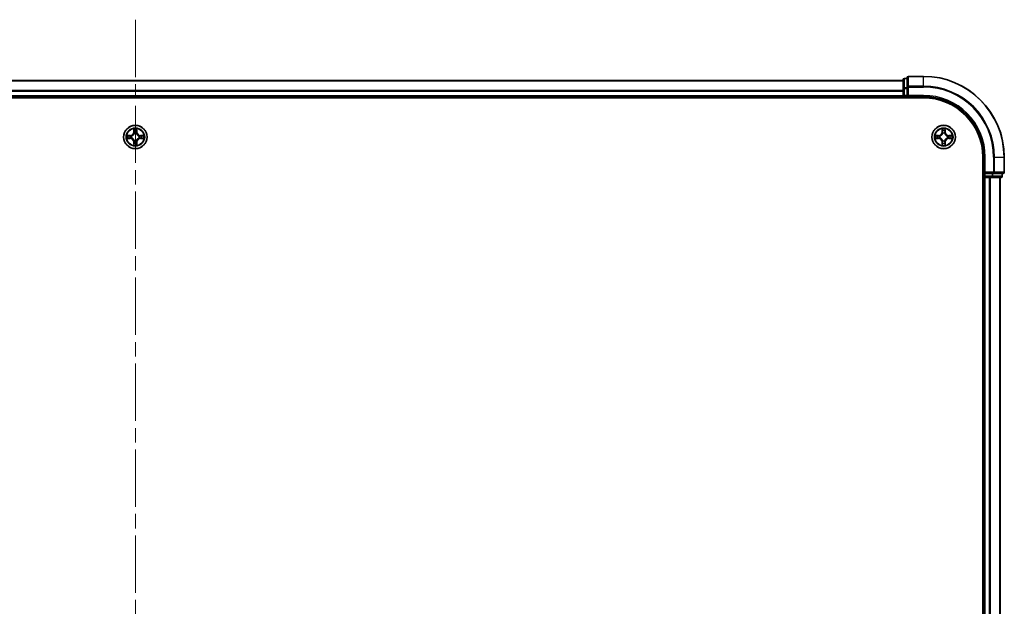
# Model space of a CAD drawing. Units: millimetres. Extents: x 0 to 9835, y 0 to 1686.
# Drawn here: x 1926 to 2169, y 1383 to 1528 of the extents above; entities that cross this region are included whole.
import ezdxf

# ---------------------------------------------------------------- set-up
doc = ezdxf.new("R2010")
doc.units = ezdxf.units.MM
doc.header["$LTSCALE"] = 2.5
doc.linetypes.add('CHAIN', pattern=[0.3543, 0.2362, -0.0295, 0.0591, -0.0295])
for name, color, linetype, lineweight in [('Centerline (ISO)', 131, 'Continuous', 18), ('Visible (ISO)', 7, 'Continuous', 35), ('Visible Narrow (ISO)', 7, 'Continuous', 25)]:
    doc.layers.add(name, color=color, linetype=linetype, lineweight=lineweight)

msp = doc.modelspace()

# ---------------------------------------------------------------- linework, layer by layer
at = {"layer": 'Centerline (ISO)', "linetype": 'CHAIN', "ltscale": 23.990969}
msp.add_line((1954.4913, 1527.9773), (1954.4913, 1199.9773), dxfattribs=at)
at = {"layer": 'Visible (ISO)'}
for p, q in [((1764.4913, 1512.9773), (2144.4913, 1512.9773)), ((2144.4913, 1513.1773), (2144.4913, 1510.9359)), ((2145.4913, 1513.4773), (2144.7913, 1513.4773)), ((2145.4913, 1513.6773), (2145.4913, 1511.3368)), ((2149.4913, 1513.9773), (2145.7913, 1513.9773)), ((2144.4913, 1510.9359), (2144.4913, 1509.2773)), ((2145.4913, 1511.3368), (2145.4913, 1510.9359)), ((2145.4913, 1509.2773), (2145.4913, 1510.9359)), ((1759.4913, 1508.6773), (2149.4913, 1508.6773)), ((1764.4913, 1508.9773), (2144.4913, 1508.9773)), ((2144.4913, 1508.9773), (2144.4913, 1509.2773)), ((2144.4913, 1508.9773), (2144.4913, 1508.6773)), ((2144.7913, 1508.9773), (2145.4913, 1508.9773)), ((2145.4913, 1508.9773), (2145.7913, 1509.2773)), ((2145.4913, 1509.2773), (2145.4913, 1508.9773)), ((2145.4913, 1508.9773), (2149.4913, 1508.9773)), ((2164.1913, 1493.9773), (2164.1913, 1233.9773)), ((2164.4913, 1493.9773), (2164.4913, 1489.9773)), ((2169.4913, 1490.2773), (2169.4913, 1493.9773)), ((2164.1913, 1488.9773), (2164.4913, 1488.9773)), ((2164.7913, 1490.2773), (2164.4913, 1489.9773)), ((2164.4913, 1489.9773), (2164.4913, 1489.2773)), ((2164.4913, 1489.9773), (2164.7913, 1489.9773)), ((2164.7913, 1488.9773), (2164.4913, 1488.9773)), ((2164.4913, 1238.9773), (2164.4913, 1488.9773)), ((2166.4499, 1489.9773), (2164.7913, 1489.9773)), ((2164.7913, 1488.9773), (2165.8507, 1488.9773)), ((2166.0743, 1488.9773), (2165.8507, 1488.9773)), ((2166.0743, 1488.9773), (2166.4499, 1488.9773)), ((2166.4499, 1489.9773), (2166.8507, 1489.9773)), ((2166.4499, 1488.9773), (2168.6913, 1488.9773)), ((2166.8507, 1489.9773), (2169.1913, 1489.9773)), ((2168.4913, 1238.9773), (2168.4913, 1488.9773)), ((2168.9913, 1489.2773), (2168.9913, 1489.9773))]:
    msp.add_line(p, q, dxfattribs=at)
for centre in [(1954.4913, 1498.9773), (2154.4913, 1498.9773)]:
    msp.add_circle(centre, 2.9, dxfattribs=at)
for centre, radius, start, end in [((2144.7913, 1513.1773), 0.3, 90, 180), ((2145.7913, 1513.6773), 0.3, 90, 180), ((2149.4913, 1493.9773), 20, 0, 90), ((2144.7913, 1509.2773), 0.3, 180, 270), ((2149.4913, 1493.9773), 15, 0, 90), ((2149.4913, 1493.9773), 14.7, 0, 90), ((1954.4913, 1498.9773), 1.2295, 169.186733, 169.187283), ((1954.4913, 1498.9773), 1.2295, 190.812717, 190.813267), ((1954.4913, 1498.9773), 1.2295, 167.061604, 167.063405), ((1954.4913, 1498.9773), 1.2295, 192.936595, 192.938396), ((1954.4913, 1498.9773), 1.2295, 102.936595, 102.938396), ((1954.4913, 1498.9773), 1.2295, 100.812717, 100.813267), ((1954.4913, 1498.9773), 1.2295, 79.186733, 79.187283), ((1954.4913, 1498.9773), 1.2295, 77.061604, 77.063405), ((1954.4913, 1498.9773), 1.2295, 12.936595, 12.938396), ((1954.4913, 1498.9773), 1.2295, 347.061604, 347.063405), ((1954.4913, 1498.9773), 1.2295, 10.812717, 10.813267), ((1954.4913, 1498.9773), 1.2295, 349.186733, 349.187283), ((2154.4913, 1498.9773), 1.2295, 169.186733, 169.187283), ((2154.4913, 1498.9773), 1.2295, 190.812717, 190.813267), ((2154.4913, 1498.9773), 1.2295, 167.061604, 167.063405), ((2154.4913, 1498.9773), 1.2295, 192.936595, 192.938396), ((2154.4913, 1498.9773), 1.2295, 102.936595, 102.938396), ((2154.4913, 1498.9773), 1.2295, 100.812717, 100.813267), ((2154.4913, 1498.9773), 1.2295, 79.186733, 79.187283), ((2154.4913, 1498.9773), 1.2295, 77.061604, 77.063405), ((2154.4913, 1498.9773), 1.2295, 12.936595, 12.938396), ((2154.4913, 1498.9773), 1.2295, 347.061604, 347.063405), ((2154.4913, 1498.9773), 1.2295, 10.812717, 10.813267), ((2154.4913, 1498.9773), 1.2295, 349.186733, 349.187283), ((1954.4913, 1498.9773), 1.2295, 257.061604, 257.063405), ((1954.4913, 1498.9773), 1.2295, 259.186733, 259.187283), ((1954.4913, 1498.9773), 1.2295, 280.812717, 280.813267), ((1954.4913, 1498.9773), 1.2295, 282.936595, 282.938396), ((2154.4913, 1498.9773), 1.2295, 257.061604, 257.063405), ((2154.4913, 1498.9773), 1.2295, 259.186733, 259.187283), ((2154.4913, 1498.9773), 1.2295, 280.812717, 280.813267), ((2154.4913, 1498.9773), 1.2295, 282.936595, 282.938396), ((2164.7913, 1489.2773), 0.3, 180, 270), ((2168.6913, 1489.2773), 0.3, 270, 0), ((2169.1913, 1490.2773), 0.3, 270, 0)]:
    msp.add_arc(centre, radius, start, end, dxfattribs=at)
for points, knots in [([(1954.1907, 1500.736), (1954.1887, 1500.8174), (1954.1427, 1500.9086), (1954.1017, 1500.9981), (1954.1012, 1500.9991), (1954.1008, 1501)], [0, 0, 0, 0, 0.0320559737, 0.0320559737, 0.0323943032, 0.0323943032, 0.0323943032, 0.0323943032]), ([(1954.1008, 1501), (1954.101, 1500.999), (1954.1012, 1500.998), (1954.1034, 1500.9875), (1954.1054, 1500.9781), (1954.1074, 1500.9687)], [-0.03239430317, -0.03239430317, -0.03239430317, -0.03239430317, -0.03205597372, -0.03205597372, -0.02897275834, -0.02897275834, -0.02897275834, -0.02897275834]), ([(1954.8817, 1501), (1954.8813, 1500.9991), (1954.8808, 1500.9981), (1954.8801, 1500.9965), (1954.8798, 1500.9959), (1954.8795, 1500.9952)], [-0.000338329447, -0.000338329447, -0.000338329447, -0.000338329447, 0, 0, 0.000241517914, 0.000241517914, 0.000241517914, 0.000241517914]), ([(1954.8806, 1500.9948), (1954.8808, 1500.9955), (1954.8809, 1500.9962), (1954.8813, 1500.998), (1954.8815, 1500.999), (1954.8817, 1501)], [-0.000230599076, -0.000230599076, -0.000230599076, -0.000230599076, 0, 0, 0.000338329447, 0.000338329447, 0.000338329447, 0.000338329447]), ([(2154.1907, 1500.736), (2154.1887, 1500.8174), (2154.1427, 1500.9086), (2154.1017, 1500.9981), (2154.1012, 1500.9991), (2154.1008, 1501)], [0, 0, 0, 0, 0.0320559737, 0.0320559737, 0.0323943032, 0.0323943032, 0.0323943032, 0.0323943032]), ([(2154.1008, 1501), (2154.101, 1500.999), (2154.1012, 1500.998), (2154.1034, 1500.9875), (2154.1054, 1500.9781), (2154.1074, 1500.9687)], [-0.03239430317, -0.03239430317, -0.03239430317, -0.03239430317, -0.03205597372, -0.03205597372, -0.02897275834, -0.02897275834, -0.02897275834, -0.02897275834]), ([(2154.8817, 1501), (2154.8813, 1500.9991), (2154.8808, 1500.9981), (2154.8801, 1500.9965), (2154.8798, 1500.9959), (2154.8795, 1500.9952)], [-0.000338329447, -0.000338329447, -0.000338329447, -0.000338329447, 0, 0, 0.000241517914, 0.000241517914, 0.000241517914, 0.000241517914]), ([(2154.8806, 1500.9948), (2154.8808, 1500.9955), (2154.8809, 1500.9962), (2154.8813, 1500.998), (2154.8815, 1500.999), (2154.8817, 1501)], [-0.000230599076, -0.000230599076, -0.000230599076, -0.000230599076, 0, 0, 0.000338329447, 0.000338329447, 0.000338329447, 0.000338329447]), ([(1952.4737, 1499.3666), (1952.473, 1499.3668), (1952.4723, 1499.3669), (1952.4706, 1499.3673), (1952.4696, 1499.3675), (1952.4685, 1499.3677)], [-0.000230599076, -0.000230599076, -0.000230599076, -0.000230599076, 0, 0, 0.000338329447, 0.000338329447, 0.000338329447, 0.000338329447]), ([(1952.4685, 1499.3677), (1952.4695, 1499.3673), (1952.4704, 1499.3669), (1952.472, 1499.3661), (1952.4727, 1499.3658), (1952.4733, 1499.3655)], [-0.000338329447, -0.000338329447, -0.000338329447, -0.000338329447, 0, 0, 0.000241517914, 0.000241517914, 0.000241517914, 0.000241517914]), ([(1952.7325, 1498.6767), (1952.6512, 1498.6747), (1952.56, 1498.6287), (1952.4704, 1498.5877), (1952.4695, 1498.5873), (1952.4685, 1498.5868)], [0, 0, 0, 0, 0.0320559737, 0.0320559737, 0.0323943032, 0.0323943032, 0.0323943032, 0.0323943032]), ([(1952.4685, 1498.5868), (1952.4696, 1498.5871), (1952.4706, 1498.5873), (1952.481, 1498.5894), (1952.4904, 1498.5914), (1952.4998, 1498.5934)], [-0.03239430317, -0.03239430317, -0.03239430317, -0.03239430317, -0.03205597372, -0.03205597372, -0.02897275834, -0.02897275834, -0.02897275834, -0.02897275834]), ([(1956.25, 1499.2778), (1956.3313, 1499.2799), (1956.4225, 1499.3258), (1956.5121, 1499.3669), (1956.513, 1499.3673), (1956.514, 1499.3677)], [0, 0, 0, 0, 0.0320559737, 0.0320559737, 0.0323943032, 0.0323943032, 0.0323943032, 0.0323943032]), ([(1956.514, 1499.3677), (1956.5129, 1499.3675), (1956.5119, 1499.3673), (1956.5015, 1499.3651), (1956.4921, 1499.3631), (1956.4827, 1499.3612)], [-0.03239430317, -0.03239430317, -0.03239430317, -0.03239430317, -0.03205597372, -0.03205597372, -0.02897275834, -0.02897275834, -0.02897275834, -0.02897275834]), ([(1956.5088, 1498.5879), (1956.5095, 1498.5878), (1956.5102, 1498.5876), (1956.5119, 1498.5873), (1956.5129, 1498.5871), (1956.514, 1498.5868)], [-0.000230599076, -0.000230599076, -0.000230599076, -0.000230599076, 0, 0, 0.000338329447, 0.000338329447, 0.000338329447, 0.000338329447]), ([(1956.514, 1498.5868), (1956.513, 1498.5873), (1956.5121, 1498.5877), (1956.5105, 1498.5884), (1956.5098, 1498.5887), (1956.5092, 1498.5891)], [-0.000338329447, -0.000338329447, -0.000338329447, -0.000338329447, 0, 0, 0.000241517914, 0.000241517914, 0.000241517914, 0.000241517914]), ([(2152.4737, 1499.3666), (2152.473, 1499.3668), (2152.4723, 1499.3669), (2152.4706, 1499.3673), (2152.4696, 1499.3675), (2152.4685, 1499.3677)], [-0.000230599076, -0.000230599076, -0.000230599076, -0.000230599076, 0, 0, 0.000338329447, 0.000338329447, 0.000338329447, 0.000338329447]), ([(2152.4685, 1499.3677), (2152.4695, 1499.3673), (2152.4704, 1499.3669), (2152.472, 1499.3661), (2152.4727, 1499.3658), (2152.4733, 1499.3655)], [-0.000338329447, -0.000338329447, -0.000338329447, -0.000338329447, 0, 0, 0.000241517914, 0.000241517914, 0.000241517914, 0.000241517914]), ([(2152.7325, 1498.6767), (2152.6512, 1498.6747), (2152.56, 1498.6287), (2152.4704, 1498.5877), (2152.4695, 1498.5873), (2152.4685, 1498.5868)], [0, 0, 0, 0, 0.0320559737, 0.0320559737, 0.0323943032, 0.0323943032, 0.0323943032, 0.0323943032]), ([(2152.4685, 1498.5868), (2152.4696, 1498.5871), (2152.4706, 1498.5873), (2152.481, 1498.5894), (2152.4904, 1498.5914), (2152.4998, 1498.5934)], [-0.03239430317, -0.03239430317, -0.03239430317, -0.03239430317, -0.03205597372, -0.03205597372, -0.02897275834, -0.02897275834, -0.02897275834, -0.02897275834]), ([(2156.25, 1499.2778), (2156.3313, 1499.2799), (2156.4225, 1499.3258), (2156.5121, 1499.3669), (2156.513, 1499.3673), (2156.514, 1499.3677)], [0, 0, 0, 0, 0.0320559737, 0.0320559737, 0.0323943032, 0.0323943032, 0.0323943032, 0.0323943032]), ([(2156.514, 1499.3677), (2156.5129, 1499.3675), (2156.5119, 1499.3673), (2156.5015, 1499.3651), (2156.4921, 1499.3631), (2156.4827, 1499.3612)], [-0.03239430317, -0.03239430317, -0.03239430317, -0.03239430317, -0.03205597372, -0.03205597372, -0.02897275834, -0.02897275834, -0.02897275834, -0.02897275834]), ([(2156.5088, 1498.5879), (2156.5095, 1498.5878), (2156.5102, 1498.5876), (2156.5119, 1498.5873), (2156.5129, 1498.5871), (2156.514, 1498.5868)], [-0.000230599076, -0.000230599076, -0.000230599076, -0.000230599076, 0, 0, 0.000338329447, 0.000338329447, 0.000338329447, 0.000338329447]), ([(2156.514, 1498.5868), (2156.513, 1498.5873), (2156.5121, 1498.5877), (2156.5105, 1498.5884), (2156.5098, 1498.5887), (2156.5092, 1498.5891)], [-0.000338329447, -0.000338329447, -0.000338329447, -0.000338329447, 0, 0, 0.000241517914, 0.000241517914, 0.000241517914, 0.000241517914]), ([(1954.1019, 1496.9598), (1954.1018, 1496.9591), (1954.1016, 1496.9584), (1954.1012, 1496.9566), (1954.101, 1496.9556), (1954.1008, 1496.9546)], [-0.000230599076, -0.000230599076, -0.000230599076, -0.000230599076, 0, 0, 0.000338329447, 0.000338329447, 0.000338329447, 0.000338329447]), ([(1954.1008, 1496.9546), (1954.1012, 1496.9555), (1954.1017, 1496.9564), (1954.1024, 1496.958), (1954.1027, 1496.9587), (1954.103, 1496.9594)], [-0.000338329447, -0.000338329447, -0.000338329447, -0.000338329447, 0, 0, 0.000241517914, 0.000241517914, 0.000241517914, 0.000241517914]), ([(1954.7918, 1497.2186), (1954.7938, 1497.1372), (1954.8398, 1497.046), (1954.8808, 1496.9564), (1954.8813, 1496.9555), (1954.8817, 1496.9546)], [0, 0, 0, 0, 0.0320559737, 0.0320559737, 0.0323943032, 0.0323943032, 0.0323943032, 0.0323943032]), ([(1954.8817, 1496.9546), (1954.8815, 1496.9556), (1954.8813, 1496.9566), (1954.8791, 1496.967), (1954.8771, 1496.9764), (1954.8751, 1496.9859)], [-0.03239430317, -0.03239430317, -0.03239430317, -0.03239430317, -0.03205597372, -0.03205597372, -0.02897275834, -0.02897275834, -0.02897275834, -0.02897275834]), ([(2154.1019, 1496.9598), (2154.1018, 1496.9591), (2154.1016, 1496.9584), (2154.1012, 1496.9566), (2154.101, 1496.9556), (2154.1008, 1496.9546)], [-0.000230599076, -0.000230599076, -0.000230599076, -0.000230599076, 0, 0, 0.000338329447, 0.000338329447, 0.000338329447, 0.000338329447]), ([(2154.1008, 1496.9546), (2154.1012, 1496.9555), (2154.1017, 1496.9564), (2154.1024, 1496.958), (2154.1027, 1496.9587), (2154.103, 1496.9594)], [-0.000338329447, -0.000338329447, -0.000338329447, -0.000338329447, 0, 0, 0.000241517914, 0.000241517914, 0.000241517914, 0.000241517914]), ([(2154.7918, 1497.2186), (2154.7938, 1497.1372), (2154.8398, 1497.046), (2154.8808, 1496.9564), (2154.8813, 1496.9555), (2154.8817, 1496.9546)], [0, 0, 0, 0, 0.0320559737, 0.0320559737, 0.0323943032, 0.0323943032, 0.0323943032, 0.0323943032]), ([(2154.8817, 1496.9546), (2154.8815, 1496.9556), (2154.8813, 1496.9566), (2154.8791, 1496.967), (2154.8771, 1496.9764), (2154.8751, 1496.9859)], [-0.03239430317, -0.03239430317, -0.03239430317, -0.03239430317, -0.03205597372, -0.03205597372, -0.02897275834, -0.02897275834, -0.02897275834, -0.02897275834])]:
    msp.add_open_spline(points, degree=3, knots=knots, dxfattribs=at)
for points in [[(1954.1074, 1500.9687), (1954.126, 1500.8801), (1954.1446, 1500.7903), (1954.1456, 1500.7097)], [(2154.1074, 1500.9687), (2154.126, 1500.8801), (2154.1446, 1500.7903), (2154.1456, 1500.7097)], [(1952.4998, 1498.5934), (1952.5884, 1498.612), (1952.6782, 1498.6307), (1952.7589, 1498.6316)], [(1956.4827, 1499.3612), (1956.3941, 1499.3426), (1956.3043, 1499.3239), (1956.2236, 1499.323)], [(2152.4998, 1498.5934), (2152.5884, 1498.612), (2152.6782, 1498.6307), (2152.7589, 1498.6316)], [(2156.4827, 1499.3612), (2156.3941, 1499.3426), (2156.3043, 1499.3239), (2156.2236, 1499.323)], [(1954.8751, 1496.9859), (1954.8565, 1497.0744), (1954.8379, 1497.1643), (1954.837, 1497.2449)], [(2154.8751, 1496.9859), (2154.8565, 1497.0744), (2154.8379, 1497.1643), (2154.837, 1497.2449)]]:
    msp.add_open_spline(points, degree=3, dxfattribs=at)
at = {"layer": 'Visible Narrow (ISO)'}
for p, q in [((1764.4913, 1512.9078), (2144.4913, 1512.9078)), ((2144.7913, 1513.4773), (2144.7913, 1513.4078)), ((2144.7913, 1511.1664), (2144.7913, 1513.4078)), ((2144.7913, 1513.4078), (2145.4913, 1513.4078)), ((2145.7913, 1513.9773), (2145.7913, 1513.9078)), ((2145.7913, 1511.5672), (2145.7913, 1513.9078)), ((2145.7913, 1513.9078), (2149.4913, 1513.9078)), ((2149.4913, 1513.9078), (2149.4913, 1513.9773)), ((2149.4913, 1511.5672), (2149.4913, 1513.9078)), ((1764.4913, 1510.5672), (2144.4913, 1510.5672)), ((2144.4913, 1510.9359), (2144.7913, 1510.9359)), ((2144.7913, 1511.1664), (2144.7913, 1510.9359)), ((2145.4913, 1511.1664), (2144.7913, 1511.1664)), ((2144.7913, 1509.2773), (2144.7913, 1510.9359)), ((2144.7913, 1510.9359), (2145.4913, 1510.9359)), ((2145.4913, 1511.3368), (2145.7913, 1511.3368)), ((2145.7913, 1511.5672), (2145.7913, 1511.3368)), ((2149.4913, 1511.5672), (2145.7913, 1511.5672)), ((2145.7913, 1511.3368), (2149.4913, 1511.3368)), ((2145.7913, 1509.2773), (2145.7913, 1511.3368)), ((2149.4913, 1511.5672), (2149.4913, 1511.3368)), ((1764.4913, 1510.3368), (2144.4913, 1510.3368)), ((1764.4913, 1509.2773), (2144.4913, 1509.2773)), ((2144.4913, 1509.2773), (2144.7913, 1509.2773)), ((2144.7913, 1509.2773), (2144.7913, 1508.9773)), ((2145.4913, 1509.2773), (2144.7913, 1509.2773)), ((2144.7913, 1508.6773), (2144.7913, 1508.9773)), ((2149.4913, 1509.2773), (2145.7913, 1509.2773)), ((2149.4913, 1509.2773), (2149.4913, 1508.9773)), ((1954.1008, 1501), (1954.0872, 1500.2205)), ((1954.137, 1500.2196), (1954.1456, 1500.7097)), ((1954.837, 1500.7097), (1954.8455, 1500.2196)), ((1954.8953, 1500.2205), (1954.8817, 1501)), ((2154.1008, 1501), (2154.0872, 1500.2205)), ((2154.137, 1500.2196), (2154.1456, 1500.7097)), ((2154.837, 1500.7097), (2154.8455, 1500.2196)), ((2154.8953, 1500.2205), (2154.8817, 1501)), ((1953.2481, 1499.3813), (1952.4685, 1499.3677)), ((1952.4685, 1498.5868), (1953.2481, 1498.5732)), ((1952.7589, 1499.323), (1953.2489, 1499.3315)), ((1953.2489, 1498.623), (1952.7589, 1498.6316)), ((1953.2502, 1499.2589), (1952.9483, 1499.3075)), ((1952.9483, 1498.647), (1953.2502, 1498.6957)), ((1953.2489, 1499.3315), (1953.2481, 1499.3813)), ((1953.2489, 1498.623), (1953.2481, 1498.5732)), ((1953.2489, 1499.3315), (1953.2502, 1499.2589)), ((1953.2489, 1498.623), (1953.2502, 1498.6957)), ((1953.5543, 1499.2238), (1953.575, 1499.2184)), ((1953.575, 1498.7362), (1953.5543, 1498.7308)), ((1954.137, 1500.2196), (1954.0872, 1500.2205)), ((1954.137, 1500.2196), (1954.2096, 1500.2183)), ((1954.161, 1500.5202), (1954.2096, 1500.2183)), ((1954.2502, 1499.8936), (1954.2447, 1499.9142)), ((1954.7378, 1499.9142), (1954.7324, 1499.8936)), ((1954.7729, 1500.2183), (1954.8215, 1500.5202)), ((1954.8455, 1500.2196), (1954.7729, 1500.2183)), ((1954.8455, 1500.2196), (1954.8953, 1500.2205)), ((1955.4075, 1499.2184), (1955.4282, 1499.2238)), ((1955.4282, 1498.7308), (1955.4075, 1498.7362)), ((1955.7336, 1499.3315), (1955.7323, 1499.2589)), ((1956.0342, 1499.3075), (1955.7323, 1499.2589)), ((1955.7323, 1498.6957), (1956.0342, 1498.647)), ((1955.7336, 1498.623), (1955.7323, 1498.6957)), ((1955.7336, 1499.3315), (1955.7345, 1499.3813)), ((1955.7336, 1499.3315), (1956.2236, 1499.323)), ((1956.2236, 1498.6316), (1955.7336, 1498.623)), ((1955.7336, 1498.623), (1955.7345, 1498.5732)), ((1956.514, 1499.3677), (1955.7345, 1499.3813)), ((1955.7345, 1498.5732), (1956.514, 1498.5868)), ((2153.2481, 1499.3813), (2152.4685, 1499.3677)), ((2152.4685, 1498.5868), (2153.2481, 1498.5732)), ((2152.7589, 1499.323), (2153.2489, 1499.3315)), ((2153.2489, 1498.623), (2152.7589, 1498.6316)), ((2153.2502, 1499.2589), (2152.9483, 1499.3075)), ((2152.9483, 1498.647), (2153.2502, 1498.6957)), ((2153.2489, 1499.3315), (2153.2481, 1499.3813)), ((2153.2489, 1498.623), (2153.2481, 1498.5732)), ((2153.2489, 1499.3315), (2153.2502, 1499.2589)), ((2153.2489, 1498.623), (2153.2502, 1498.6957)), ((2153.5543, 1499.2238), (2153.575, 1499.2184)), ((2153.575, 1498.7362), (2153.5543, 1498.7308)), ((2154.137, 1500.2196), (2154.0872, 1500.2205)), ((2154.137, 1500.2196), (2154.2096, 1500.2183)), ((2154.161, 1500.5202), (2154.2096, 1500.2183)), ((2154.2502, 1499.8936), (2154.2447, 1499.9142)), ((2154.7378, 1499.9142), (2154.7324, 1499.8936)), ((2154.7729, 1500.2183), (2154.8215, 1500.5202)), ((2154.8455, 1500.2196), (2154.7729, 1500.2183)), ((2154.8455, 1500.2196), (2154.8953, 1500.2205)), ((2155.4075, 1499.2184), (2155.4282, 1499.2238)), ((2155.4282, 1498.7308), (2155.4075, 1498.7362)), ((2155.7336, 1499.3315), (2155.7323, 1499.2589)), ((2156.0342, 1499.3075), (2155.7323, 1499.2589)), ((2155.7323, 1498.6957), (2156.0342, 1498.647)), ((2155.7336, 1498.623), (2155.7323, 1498.6957)), ((2155.7336, 1499.3315), (2155.7345, 1499.3813)), ((2155.7336, 1499.3315), (2156.2236, 1499.323)), ((2156.2236, 1498.6316), (2155.7336, 1498.623)), ((2155.7336, 1498.623), (2155.7345, 1498.5732)), ((2156.514, 1499.3677), (2155.7345, 1499.3813)), ((2155.7345, 1498.5732), (2156.514, 1498.5868)), ((1954.137, 1497.735), (1954.0872, 1497.7341)), ((1954.0872, 1497.7341), (1954.1008, 1496.9546)), ((1954.137, 1497.735), (1954.2096, 1497.7362)), ((1954.1456, 1497.2449), (1954.137, 1497.735)), ((1954.2096, 1497.7362), (1954.161, 1497.4343)), ((1954.2447, 1498.0404), (1954.2502, 1498.061)), ((1954.7324, 1498.061), (1954.7378, 1498.0404)), ((1954.8215, 1497.4343), (1954.7729, 1497.7362)), ((1954.8455, 1497.735), (1954.7729, 1497.7362)), ((1954.8455, 1497.735), (1954.837, 1497.2449)), ((1954.8455, 1497.735), (1954.8953, 1497.7341)), ((1954.8817, 1496.9546), (1954.8953, 1497.7341)), ((2154.137, 1497.735), (2154.0872, 1497.7341)), ((2154.0872, 1497.7341), (2154.1008, 1496.9546)), ((2154.137, 1497.735), (2154.2096, 1497.7362)), ((2154.1456, 1497.2449), (2154.137, 1497.735)), ((2154.2096, 1497.7362), (2154.161, 1497.4343)), ((2154.2447, 1498.0404), (2154.2502, 1498.061)), ((2154.7324, 1498.061), (2154.7378, 1498.0404)), ((2154.8215, 1497.4343), (2154.7729, 1497.7362)), ((2154.8455, 1497.735), (2154.7729, 1497.7362)), ((2154.8455, 1497.735), (2154.837, 1497.2449)), ((2154.8455, 1497.735), (2154.8953, 1497.7341)), ((2154.8817, 1496.9546), (2154.8953, 1497.7341)), ((2164.7913, 1493.9773), (2164.4913, 1493.9773)), ((2164.7913, 1490.2773), (2164.7913, 1493.9773)), ((2166.8507, 1493.9773), (2166.8507, 1490.2773)), ((2167.0812, 1493.9773), (2166.8507, 1493.9773)), ((2167.0812, 1490.2773), (2167.0812, 1493.9773)), ((2167.0812, 1493.9773), (2169.4217, 1493.9773)), ((2169.4217, 1493.9773), (2169.4217, 1490.2773)), ((2169.4217, 1493.9773), (2169.4913, 1493.9773)), ((2164.4913, 1489.2773), (2164.1913, 1489.2773)), ((2164.4913, 1489.2773), (2164.7913, 1489.2773)), ((2166.8507, 1490.2773), (2164.7913, 1490.2773)), ((2164.7913, 1489.2773), (2164.7913, 1489.9773)), ((2164.7913, 1489.2773), (2164.7913, 1488.9773)), ((2166.4499, 1489.2773), (2164.7913, 1489.2773)), ((2164.7913, 1238.9773), (2164.7913, 1488.9773)), ((2165.8507, 1238.9773), (2165.8507, 1488.9773)), ((2166.0812, 1238.9773), (2166.0812, 1488.9773)), ((2166.4499, 1489.9773), (2166.4499, 1489.2773)), ((2166.4499, 1489.2773), (2166.4499, 1488.9773)), ((2166.4499, 1489.2773), (2166.6804, 1489.2773)), ((2166.6804, 1489.2773), (2166.6804, 1489.9773)), ((2168.9217, 1489.2773), (2166.6804, 1489.2773)), ((2166.8507, 1490.2773), (2166.8507, 1489.9773)), ((2166.8507, 1490.2773), (2167.0812, 1490.2773)), ((2169.4217, 1490.2773), (2167.0812, 1490.2773)), ((2168.4217, 1238.9773), (2168.4217, 1488.9773)), ((2168.9217, 1489.9773), (2168.9217, 1489.2773)), ((2168.9217, 1489.2773), (2168.9913, 1489.2773)), ((2169.4217, 1490.2773), (2169.4913, 1490.2773))]:
    msp.add_line(p, q, dxfattribs=at)
for centre, radius in [((1954.4913, 1498.9773), 2.8677), ((1954.4913, 1498.9773), 2.3092), ((1954.4913, 1498.9773), 2.1415), ((2154.4913, 1498.9773), 2.8677), ((2154.4913, 1498.9773), 2.3092), ((2154.4913, 1498.9773), 2.1415)]:
    msp.add_circle(centre, radius, dxfattribs=at)
for centre, radius, start, end in [((2149.4913, 1493.9773), 19.9305, 0, 90), ((2149.4913, 1493.9773), 17.59, 0, 90), ((2149.4913, 1493.9773), 17.3595, 0, 90), ((2149.4913, 1493.9773), 15.3, 0, 90), ((1954.4913, 1498.9773), 2.0601, 79.074582, 100.925418), ((2154.4913, 1498.9773), 2.0601, 79.074582, 100.925418), ((1954.4913, 1498.9773), 2.0601, 169.074582, 190.925418), ((1954.4913, 1498.9773), 1.6122, 169.692479, 190.307521), ((1953.2331, 1500.2354), 0.8542, 271, 359), ((1953.2331, 1497.7192), 0.8542, 1, 89), ((1953.2331, 1500.2354), 0.904, 271, 359), ((1953.2331, 1497.7192), 0.904, 1, 89), ((1954.4913, 1498.9773), 0.9688, 165.258044, 194.741956), ((1954.4913, 1498.9773), 0.9475, 165.258044, 194.741956), ((1954.4913, 1498.9773), 1.6122, 79.692479, 100.307521), ((1954.4913, 1498.9773), 0.9688, 75.258044, 104.741956), ((1954.4913, 1498.9773), 0.9475, 75.258044, 104.741956), ((1955.7494, 1500.2354), 0.904, 181, 269), ((1955.7494, 1497.7192), 0.904, 91, 179), ((1955.7494, 1500.2354), 0.8542, 181, 269), ((1955.7494, 1497.7192), 0.8542, 91, 179), ((1954.4913, 1498.9773), 0.9475, 345.258044, 14.741956), ((1954.4913, 1498.9773), 0.9688, 345.258044, 14.741956), ((1954.4913, 1498.9773), 1.6122, 349.692479, 10.307521), ((1954.4913, 1498.9773), 2.0601, 349.074582, 10.925418), ((2154.4913, 1498.9773), 2.0601, 169.074582, 190.925418), ((2154.4913, 1498.9773), 1.6122, 169.692479, 190.307521), ((2153.2331, 1500.2354), 0.8542, 271, 359), ((2153.2331, 1497.7192), 0.8542, 1, 89), ((2153.2331, 1500.2354), 0.904, 271, 359), ((2153.2331, 1497.7192), 0.904, 1, 89), ((2154.4913, 1498.9773), 0.9688, 165.258044, 194.741956), ((2154.4913, 1498.9773), 0.9475, 165.258044, 194.741956), ((2154.4913, 1498.9773), 1.6122, 79.692479, 100.307521), ((2154.4913, 1498.9773), 0.9688, 75.258044, 104.741956), ((2154.4913, 1498.9773), 0.9475, 75.258044, 104.741956), ((2155.7494, 1500.2354), 0.904, 181, 269), ((2155.7494, 1497.7192), 0.904, 91, 179), ((2155.7494, 1500.2354), 0.8542, 181, 269), ((2155.7494, 1497.7192), 0.8542, 91, 179), ((2154.4913, 1498.9773), 0.9475, 345.258044, 14.741956), ((2154.4913, 1498.9773), 0.9688, 345.258044, 14.741956), ((2154.4913, 1498.9773), 1.6122, 349.692479, 10.307521), ((2154.4913, 1498.9773), 2.0601, 349.074582, 10.925418), ((1954.4913, 1498.9773), 2.0601, 259.074582, 280.925418), ((1954.4913, 1498.9773), 1.6122, 259.692479, 280.307521), ((1954.4913, 1498.9773), 0.9688, 255.258044, 284.741956), ((1954.4913, 1498.9773), 0.9475, 255.258044, 284.741956), ((2154.4913, 1498.9773), 2.0601, 259.074582, 280.925418), ((2154.4913, 1498.9773), 1.6122, 259.692479, 280.307521), ((2154.4913, 1498.9773), 0.9688, 255.258044, 284.741956), ((2154.4913, 1498.9773), 0.9475, 255.258044, 284.741956)]:
    msp.add_arc(centre, radius, start, end, dxfattribs=at)
for centre, major_axis, ratio, start_param, end_param in [((2144.7913, 1513.1773), (-0.3, 0), 0.76822128, 4.71238898, 6.28318531), ((2145.7913, 1513.6773), (-0.3, 0), 0.76822128, 4.71238898, 6.28318531), ((2144.7913, 1510.9359), (-0.3, 0), 0.76822128, 4.71238898, 6.28318531), ((2145.7913, 1511.3368), (-0.3, 0), 0.76822128, 4.71238898, 6.28318531), ((1954.1954, 1500.7088), (-0.05, -0.002), 0.54850665, 4.7835784, 6.17876057), ((1954.1804, 1500.9102), (0.0019, 0.4402), 0.08673359, 2.04405494, 2.65931081), ((1954.7871, 1500.7088), (0.05, -0.002), 0.54850665, 0.10442473, 1.4996069), ((1954.8021, 1500.9102), (0.0019, -0.4402), 0.08673359, 0.48228184, 1.09753772), ((2154.1954, 1500.7088), (-0.05, -0.002), 0.54850665, 4.7835784, 6.17876057), ((2154.1804, 1500.9102), (0.0019, 0.4402), 0.08673359, 2.04405494, 2.65931081), ((2154.7871, 1500.7088), (0.05, -0.002), 0.54850665, 0.10442473, 1.4996069), ((2154.8021, 1500.9102), (0.0019, -0.4402), 0.08673359, 0.48228184, 1.09753772), ((1952.7597, 1499.2732), (0.002, 0.05), 0.54850665, 0.10442473, 1.4996069), ((1952.7597, 1498.6814), (0.002, -0.05), 0.54850665, 4.7835784, 6.17876057), ((1952.5584, 1499.2881), (0.4402, 0.0019), 0.08673359, 0.48228184, 1.09753772), ((1952.5584, 1498.6665), (0.4402, -0.0019), 0.08673359, 5.18564759, 5.80090347), ((1952.9492, 1499.2577), (0.008, 0.0494), 0.89574018, 0.19731949, 1.55274262), ((1952.9492, 1498.6968), (0.008, -0.0494), 0.89574018, 4.73044269, 6.08586581), ((1953.2511, 1499.2091), (0.008, 0.0494), 0.89572054, 0.1973017, 1.54834765), ((1953.2511, 1498.7455), (0.008, -0.0494), 0.89572054, 4.73483766, 6.08588361), ((1953.5977, 1499.2124), (-0.0091, 0.0492), 0.87684641, 0.18229136, 1.17990219), ((1953.5977, 1498.7422), (-0.0091, -0.0492), 0.87684642, 5.10328313, 6.10089396), ((1953.5977, 1499.2124), (-0.0149, 0.0477), 0.41070123, 0.09573579, 1.31868747), ((1953.5977, 1498.7422), (-0.0149, -0.0477), 0.41070123, 4.96449783, 6.18744952), ((1954.2108, 1500.5194), (-0.0494, -0.008), 0.89574018, 4.73044269, 6.08586581), ((1954.2561, 1499.8709), (-0.0492, 0.0091), 0.87684642, 5.10328313, 6.10089396), ((1954.2561, 1499.8709), (-0.0477, 0.0149), 0.41070123, 4.96449783, 6.18744952), ((1954.2594, 1500.2175), (-0.0494, -0.008), 0.89572054, 4.73483766, 6.08588361), ((1954.7231, 1500.2175), (0.0494, -0.008), 0.89572054, 0.1973017, 1.54834765), ((1954.7264, 1499.8709), (0.0477, 0.0149), 0.41070123, 0.09573579, 1.31868747), ((1954.7264, 1499.8709), (0.0492, 0.0091), 0.87684641, 0.18229136, 1.17990219), ((1954.7717, 1500.5194), (0.0494, -0.008), 0.89574018, 0.19731949, 1.55274262), ((1955.3848, 1499.2124), (0.0091, 0.0492), 0.87684642, 5.10328313, 6.10089396), ((1955.3848, 1499.2124), (0.0149, 0.0477), 0.41070123, 4.96449783, 6.18744952), ((1955.3848, 1498.7422), (0.0149, -0.0477), 0.41070123, 0.09573579, 1.31868747), ((1955.3848, 1498.7422), (0.0091, -0.0492), 0.87684641, 0.18229136, 1.17990219), ((1955.7314, 1499.2091), (-0.008, 0.0494), 0.89572054, 4.73483766, 6.08588361), ((1955.7314, 1498.7455), (-0.008, -0.0494), 0.89572054, 0.1973017, 1.54834765), ((1956.4241, 1499.2881), (0.4402, -0.0019), 0.08673359, 2.04405494, 2.65931081), ((1956.0333, 1499.2577), (-0.008, 0.0494), 0.89574018, 4.73044269, 6.08586581), ((1956.0333, 1498.6968), (-0.008, -0.0494), 0.89574018, 0.19731949, 1.55274262), ((1956.4241, 1498.6665), (0.4402, 0.0019), 0.08673359, 3.62387449, 4.23913037), ((1956.2228, 1499.2732), (-0.002, 0.05), 0.54850665, 4.7835784, 6.17876057), ((1956.2228, 1498.6814), (-0.002, -0.05), 0.54850665, 0.10442473, 1.4996069), ((2152.7597, 1499.2732), (0.002, 0.05), 0.54850665, 0.10442473, 1.4996069), ((2152.7597, 1498.6814), (0.002, -0.05), 0.54850665, 4.7835784, 6.17876057), ((2152.5584, 1499.2881), (0.4402, 0.0019), 0.08673359, 0.48228184, 1.09753772), ((2152.5584, 1498.6665), (0.4402, -0.0019), 0.08673359, 5.18564759, 5.80090347), ((2152.9492, 1499.2577), (0.008, 0.0494), 0.89574018, 0.19731949, 1.55274262), ((2152.9492, 1498.6968), (0.008, -0.0494), 0.89574018, 4.73044269, 6.08586581), ((2153.2511, 1499.2091), (0.008, 0.0494), 0.89572054, 0.1973017, 1.54834765), ((2153.2511, 1498.7455), (0.008, -0.0494), 0.89572054, 4.73483766, 6.08588361), ((2153.5977, 1499.2124), (-0.0091, 0.0492), 0.87684641, 0.18229136, 1.17990219), ((2153.5977, 1498.7422), (-0.0091, -0.0492), 0.87684642, 5.10328313, 6.10089396), ((2153.5977, 1499.2124), (-0.0149, 0.0477), 0.41070123, 0.09573579, 1.31868747), ((2153.5977, 1498.7422), (-0.0149, -0.0477), 0.41070123, 4.96449783, 6.18744952), ((2154.2108, 1500.5194), (-0.0494, -0.008), 0.89574018, 4.73044269, 6.08586581), ((2154.2561, 1499.8709), (-0.0492, 0.0091), 0.87684642, 5.10328313, 6.10089396), ((2154.2561, 1499.8709), (-0.0477, 0.0149), 0.41070123, 4.96449783, 6.18744952), ((2154.2594, 1500.2175), (-0.0494, -0.008), 0.89572054, 4.73483766, 6.08588361), ((2154.7231, 1500.2175), (0.0494, -0.008), 0.89572054, 0.1973017, 1.54834765), ((2154.7264, 1499.8709), (0.0477, 0.0149), 0.41070123, 0.09573579, 1.31868747), ((2154.7264, 1499.8709), (0.0492, 0.0091), 0.87684641, 0.18229136, 1.17990219), ((2154.7717, 1500.5194), (0.0494, -0.008), 0.89574018, 0.19731949, 1.55274262), ((2155.3848, 1499.2124), (0.0091, 0.0492), 0.87684642, 5.10328313, 6.10089396), ((2155.3848, 1499.2124), (0.0149, 0.0477), 0.41070123, 4.96449783, 6.18744952), ((2155.3848, 1498.7422), (0.0149, -0.0477), 0.41070123, 0.09573579, 1.31868747), ((2155.3848, 1498.7422), (0.0091, -0.0492), 0.87684641, 0.18229136, 1.17990219), ((2155.7314, 1499.2091), (-0.008, 0.0494), 0.89572054, 4.73483766, 6.08588361), ((2155.7314, 1498.7455), (-0.008, -0.0494), 0.89572054, 0.1973017, 1.54834765), ((2156.4241, 1499.2881), (0.4402, -0.0019), 0.08673359, 2.04405494, 2.65931081), ((2156.0333, 1499.2577), (-0.008, 0.0494), 0.89574018, 4.73044269, 6.08586581), ((2156.0333, 1498.6968), (-0.008, -0.0494), 0.89574018, 0.19731949, 1.55274262), ((2156.4241, 1498.6665), (0.4402, 0.0019), 0.08673359, 3.62387449, 4.23913037), ((2156.2228, 1499.2732), (-0.002, 0.05), 0.54850665, 4.7835784, 6.17876057), ((2156.2228, 1498.6814), (-0.002, -0.05), 0.54850665, 0.10442473, 1.4996069), ((1954.1804, 1497.0444), (0.0019, -0.4402), 0.08673359, 3.62387449, 4.23913037), ((1954.1954, 1497.2458), (-0.05, 0.002), 0.54850665, 0.10442473, 1.4996069), ((1954.2108, 1497.4352), (-0.0494, 0.008), 0.89574018, 0.19731949, 1.55274262), ((1954.2561, 1498.0837), (-0.0492, -0.0091), 0.87684641, 0.18229136, 1.17990219), ((1954.2561, 1498.0837), (-0.0477, -0.0149), 0.41070123, 0.09573579, 1.31868747), ((1954.2594, 1497.7371), (-0.0494, 0.008), 0.89572054, 0.1973017, 1.54834765), ((1954.7231, 1497.7371), (0.0494, 0.008), 0.89572054, 4.73483766, 6.08588361), ((1954.7264, 1498.0837), (0.0477, -0.0149), 0.41070123, 4.96449783, 6.18744952), ((1954.7264, 1498.0837), (0.0492, -0.0091), 0.87684642, 5.10328313, 6.10089396), ((1954.7717, 1497.4352), (0.0494, 0.008), 0.89574018, 4.73044269, 6.08586581), ((1954.7871, 1497.2458), (0.05, 0.002), 0.54850665, 4.7835784, 6.17876057), ((1954.8021, 1497.0444), (0.0019, 0.4402), 0.08673359, 5.18564759, 5.80090347), ((2154.1804, 1497.0444), (0.0019, -0.4402), 0.08673359, 3.62387449, 4.23913037), ((2154.1954, 1497.2458), (-0.05, 0.002), 0.54850665, 0.10442473, 1.4996069), ((2154.2108, 1497.4352), (-0.0494, 0.008), 0.89574018, 0.19731949, 1.55274262), ((2154.2561, 1498.0837), (-0.0492, -0.0091), 0.87684641, 0.18229136, 1.17990219), ((2154.2561, 1498.0837), (-0.0477, -0.0149), 0.41070123, 0.09573579, 1.31868747), ((2154.2594, 1497.7371), (-0.0494, 0.008), 0.89572054, 0.1973017, 1.54834765), ((2154.7231, 1497.7371), (0.0494, 0.008), 0.89572054, 4.73483766, 6.08588361), ((2154.7264, 1498.0837), (0.0477, -0.0149), 0.41070123, 4.96449783, 6.18744952), ((2154.7264, 1498.0837), (0.0492, -0.0091), 0.87684642, 5.10328313, 6.10089396), ((2154.7717, 1497.4352), (0.0494, 0.008), 0.89574018, 4.73044269, 6.08586581), ((2154.7871, 1497.2458), (0.05, 0.002), 0.54850665, 4.7835784, 6.17876057), ((2154.8021, 1497.0444), (0.0019, 0.4402), 0.08673359, 5.18564759, 5.80090347), ((2166.4499, 1489.2773), (0, -0.3), 0.76822128, 0, 1.57079633), ((2166.8507, 1490.2773), (0, -0.3), 0.76822128, 0, 1.57079633), ((2168.6913, 1489.2773), (0, -0.3), 0.76822128, 0, 1.57079633), ((2169.1913, 1490.2773), (0, -0.3), 0.76822128, 0, 1.57079633)]:
    msp.add_ellipse(centre, major_axis=major_axis, ratio=ratio, start_param=start_param, end_param=end_param, dxfattribs=at)
for points in [[(1954.2028, 1500.5634), (1954.1967, 1500.602), (1954.1926, 1500.6624), (1954.1907, 1500.736)], [(1954.7918, 1500.736), (1954.79, 1500.6624), (1954.7858, 1500.602), (1954.7797, 1500.5634)], [(1954.8795, 1500.9952), (1954.8391, 1500.9072), (1954.7938, 1500.8167), (1954.7918, 1500.736)], [(1954.837, 1500.7097), (1954.838, 1500.7983), (1954.8604, 1500.8979), (1954.8806, 1500.9948)], [(2154.2028, 1500.5634), (2154.1967, 1500.602), (2154.1926, 1500.6624), (2154.1907, 1500.736)], [(2154.7918, 1500.736), (2154.79, 1500.6624), (2154.7858, 1500.602), (2154.7797, 1500.5634)], [(2154.8795, 1500.9952), (2154.8391, 1500.9072), (2154.7938, 1500.8167), (2154.7918, 1500.736)], [(2154.837, 1500.7097), (2154.838, 1500.7983), (2154.8604, 1500.8979), (2154.8806, 1500.9948)], [(1952.4733, 1499.3655), (1952.5614, 1499.3252), (1952.6518, 1499.2798), (1952.7325, 1499.2778)], [(1952.7589, 1499.323), (1952.6703, 1499.324), (1952.5706, 1499.3464), (1952.4737, 1499.3666)], [(1952.7325, 1499.2778), (1952.8061, 1499.276), (1952.8665, 1499.2719), (1952.9051, 1499.2658)], [(1952.9051, 1498.6888), (1952.8665, 1498.6827), (1952.8061, 1498.6786), (1952.7325, 1498.6767)], [(1952.9051, 1499.2658), (1953.0057, 1499.2496), (1953.1064, 1499.2335), (1953.207, 1499.2173)], [(1953.207, 1498.7372), (1953.1064, 1498.7211), (1953.0057, 1498.705), (1952.9051, 1498.6888)], [(1953.207, 1499.2173), (1953.3189, 1499.1994), (1953.4332, 1499.1992), (1953.5543, 1499.2238)], [(1953.5543, 1498.7308), (1953.4332, 1498.7554), (1953.3189, 1498.7552), (1953.207, 1498.7372)], [(1953.5809, 1499.2593), (1953.4657, 1499.239), (1953.3567, 1499.2408), (1953.2502, 1499.2589)], [(1953.2502, 1498.6957), (1953.3567, 1498.7138), (1953.4657, 1498.7156), (1953.5809, 1498.6952)], [(1954.2512, 1500.2615), (1954.2351, 1500.3622), (1954.2189, 1500.4628), (1954.2028, 1500.5634)], [(1954.2096, 1500.2183), (1954.2278, 1500.1119), (1954.2295, 1500.0029), (1954.2092, 1499.8876)], [(1954.2447, 1499.9142), (1954.2694, 1500.0353), (1954.2691, 1500.1496), (1954.2512, 1500.2615)], [(1954.7313, 1500.2615), (1954.7134, 1500.1496), (1954.7132, 1500.0353), (1954.7378, 1499.9142)], [(1954.7797, 1500.5634), (1954.7636, 1500.4628), (1954.7474, 1500.3622), (1954.7313, 1500.2615)], [(1954.7733, 1499.8876), (1954.753, 1500.0029), (1954.7548, 1500.1119), (1954.7729, 1500.2183)], [(1955.7323, 1499.2589), (1955.6258, 1499.2408), (1955.5168, 1499.239), (1955.4016, 1499.2593)], [(1955.4016, 1498.6952), (1955.5168, 1498.7156), (1955.6258, 1498.7138), (1955.7323, 1498.6957)], [(1955.4282, 1499.2238), (1955.5493, 1499.1992), (1955.6636, 1499.1994), (1955.7755, 1499.2173)], [(1955.7755, 1498.7372), (1955.6636, 1498.7552), (1955.5493, 1498.7554), (1955.4282, 1498.7308)], [(1955.7755, 1499.2173), (1955.8761, 1499.2335), (1955.9768, 1499.2496), (1956.0774, 1499.2658)], [(1956.0774, 1498.6888), (1955.9768, 1498.705), (1955.8761, 1498.7211), (1955.7755, 1498.7372)], [(1956.0774, 1499.2658), (1956.116, 1499.2719), (1956.1764, 1499.276), (1956.25, 1499.2778)], [(1956.25, 1498.6767), (1956.1764, 1498.6786), (1956.116, 1498.6827), (1956.0774, 1498.6888)], [(1956.2236, 1498.6316), (1956.3122, 1498.6306), (1956.4119, 1498.6082), (1956.5088, 1498.5879)], [(1956.5092, 1498.5891), (1956.4211, 1498.6294), (1956.3307, 1498.6747), (1956.25, 1498.6767)], [(2152.4733, 1499.3655), (2152.5614, 1499.3252), (2152.6518, 1499.2798), (2152.7325, 1499.2778)], [(2152.7589, 1499.323), (2152.6703, 1499.324), (2152.5706, 1499.3464), (2152.4737, 1499.3666)], [(2152.7325, 1499.2778), (2152.8061, 1499.276), (2152.8665, 1499.2719), (2152.9051, 1499.2658)], [(2152.9051, 1498.6888), (2152.8665, 1498.6827), (2152.8061, 1498.6786), (2152.7325, 1498.6767)], [(2152.9051, 1499.2658), (2153.0057, 1499.2496), (2153.1064, 1499.2335), (2153.207, 1499.2173)], [(2153.207, 1498.7372), (2153.1064, 1498.7211), (2153.0057, 1498.705), (2152.9051, 1498.6888)], [(2153.207, 1499.2173), (2153.3189, 1499.1994), (2153.4332, 1499.1992), (2153.5543, 1499.2238)], [(2153.5543, 1498.7308), (2153.4332, 1498.7554), (2153.3189, 1498.7552), (2153.207, 1498.7372)], [(2153.5809, 1499.2593), (2153.4657, 1499.239), (2153.3567, 1499.2408), (2153.2502, 1499.2589)], [(2153.2502, 1498.6957), (2153.3567, 1498.7138), (2153.4657, 1498.7156), (2153.5809, 1498.6952)], [(2154.2512, 1500.2615), (2154.2351, 1500.3622), (2154.2189, 1500.4628), (2154.2028, 1500.5634)], [(2154.2096, 1500.2183), (2154.2278, 1500.1119), (2154.2295, 1500.0029), (2154.2092, 1499.8876)], [(2154.2447, 1499.9142), (2154.2694, 1500.0353), (2154.2691, 1500.1496), (2154.2512, 1500.2615)], [(2154.7313, 1500.2615), (2154.7134, 1500.1496), (2154.7132, 1500.0353), (2154.7378, 1499.9142)], [(2154.7797, 1500.5634), (2154.7636, 1500.4628), (2154.7474, 1500.3622), (2154.7313, 1500.2615)], [(2154.7733, 1499.8876), (2154.753, 1500.0029), (2154.7548, 1500.1119), (2154.7729, 1500.2183)], [(2155.7323, 1499.2589), (2155.6258, 1499.2408), (2155.5168, 1499.239), (2155.4016, 1499.2593)], [(2155.4016, 1498.6952), (2155.5168, 1498.7156), (2155.6258, 1498.7138), (2155.7323, 1498.6957)], [(2155.4282, 1499.2238), (2155.5493, 1499.1992), (2155.6636, 1499.1994), (2155.7755, 1499.2173)], [(2155.7755, 1498.7372), (2155.6636, 1498.7552), (2155.5493, 1498.7554), (2155.4282, 1498.7308)], [(2155.7755, 1499.2173), (2155.8761, 1499.2335), (2155.9768, 1499.2496), (2156.0774, 1499.2658)], [(2156.0774, 1498.6888), (2155.9768, 1498.705), (2155.8761, 1498.7211), (2155.7755, 1498.7372)], [(2156.0774, 1499.2658), (2156.116, 1499.2719), (2156.1764, 1499.276), (2156.25, 1499.2778)], [(2156.25, 1498.6767), (2156.1764, 1498.6786), (2156.116, 1498.6827), (2156.0774, 1498.6888)], [(2156.2236, 1498.6316), (2156.3122, 1498.6306), (2156.4119, 1498.6082), (2156.5088, 1498.5879)], [(2156.5092, 1498.5891), (2156.4211, 1498.6294), (2156.3307, 1498.6747), (2156.25, 1498.6767)], [(1954.1456, 1497.2449), (1954.1446, 1497.1563), (1954.1221, 1497.0567), (1954.1019, 1496.9598)], [(1954.103, 1496.9594), (1954.1434, 1497.0474), (1954.1887, 1497.1378), (1954.1907, 1497.2186)], [(1954.1907, 1497.2186), (1954.1926, 1497.2921), (1954.1967, 1497.3526), (1954.2028, 1497.3911)], [(1954.2028, 1497.3911), (1954.2189, 1497.4918), (1954.2351, 1497.5924), (1954.2512, 1497.6931)], [(1954.2092, 1498.067), (1954.2295, 1497.9517), (1954.2278, 1497.8427), (1954.2096, 1497.7362)], [(1954.2512, 1497.6931), (1954.2691, 1497.805), (1954.2694, 1497.9192), (1954.2447, 1498.0404)], [(1954.7378, 1498.0404), (1954.7132, 1497.9192), (1954.7134, 1497.805), (1954.7313, 1497.6931)], [(1954.7313, 1497.6931), (1954.7474, 1497.5924), (1954.7636, 1497.4918), (1954.7797, 1497.3911)], [(1954.7729, 1497.7362), (1954.7548, 1497.8427), (1954.753, 1497.9517), (1954.7733, 1498.067)], [(1954.7797, 1497.3911), (1954.7858, 1497.3526), (1954.79, 1497.2921), (1954.7918, 1497.2186)], [(2154.1456, 1497.2449), (2154.1446, 1497.1563), (2154.1221, 1497.0567), (2154.1019, 1496.9598)], [(2154.103, 1496.9594), (2154.1434, 1497.0474), (2154.1887, 1497.1378), (2154.1907, 1497.2186)], [(2154.1907, 1497.2186), (2154.1926, 1497.2921), (2154.1967, 1497.3526), (2154.2028, 1497.3911)], [(2154.2028, 1497.3911), (2154.2189, 1497.4918), (2154.2351, 1497.5924), (2154.2512, 1497.6931)], [(2154.2092, 1498.067), (2154.2295, 1497.9517), (2154.2278, 1497.8427), (2154.2096, 1497.7362)], [(2154.2512, 1497.6931), (2154.2691, 1497.805), (2154.2694, 1497.9192), (2154.2447, 1498.0404)], [(2154.7378, 1498.0404), (2154.7132, 1497.9192), (2154.7134, 1497.805), (2154.7313, 1497.6931)], [(2154.7313, 1497.6931), (2154.7474, 1497.5924), (2154.7636, 1497.4918), (2154.7797, 1497.3911)], [(2154.7729, 1497.7362), (2154.7548, 1497.8427), (2154.753, 1497.9517), (2154.7733, 1498.067)], [(2154.7797, 1497.3911), (2154.7858, 1497.3526), (2154.79, 1497.2921), (2154.7918, 1497.2186)]]:
    msp.add_open_spline(points, degree=3, dxfattribs=at)
for points, knots in [([(1953.575, 1499.2184), (1953.659, 1499.2457), (1953.8247, 1499.3227), (1954.036, 1499.5062), (1954.176, 1499.7063), (1954.2297, 1499.8306), (1954.2502, 1499.8936)], [-0.174866013, -0.174866013, -0.174866013, -0.174866013, -0.145995309, -0.117124605, -0.095471577, -0.073818549, -0.073818549, -0.073818549, -0.073818549]), ([(1954.2502, 1498.061), (1954.2228, 1498.145), (1954.1458, 1498.3108), (1953.9624, 1498.5221), (1953.7623, 1498.662), (1953.638, 1498.7157), (1953.575, 1498.7362)], [-0.174866013, -0.174866013, -0.174866013, -0.174866013, -0.145995309, -0.117124605, -0.095471577, -0.073818549, -0.073818549, -0.073818549, -0.073818549]), ([(1954.2092, 1499.8876), (1954.1906, 1499.8276), (1954.1417, 1499.7095), (1954.0145, 1499.5217), (1953.8185, 1499.3541), (1953.6609, 1499.2842), (1953.5809, 1499.2593)], [0.073818549, 0.073818549, 0.073818549, 0.073818549, 0.095471577, 0.117124605, 0.145995309, 0.174866013, 0.174866013, 0.174866013, 0.174866013]), ([(1953.5809, 1498.6952), (1953.6409, 1498.6766), (1953.759, 1498.6277), (1953.9468, 1498.5005), (1954.1144, 1498.3045), (1954.1844, 1498.1469), (1954.2092, 1498.067)], [0.073818549, 0.073818549, 0.073818549, 0.073818549, 0.095471577, 0.117124605, 0.145995309, 0.174866013, 0.174866013, 0.174866013, 0.174866013]), ([(1954.7324, 1499.8936), (1954.7597, 1499.8096), (1954.8367, 1499.6438), (1955.0202, 1499.4325), (1955.2202, 1499.2925), (1955.3445, 1499.2389), (1955.4075, 1499.2184)], [-0.174866013, -0.174866013, -0.174866013, -0.174866013, -0.145995309, -0.117124605, -0.095471577, -0.073818549, -0.073818549, -0.073818549, -0.073818549]), ([(1955.4075, 1498.7362), (1955.3235, 1498.7089), (1955.1578, 1498.6319), (1954.9465, 1498.4484), (1954.8065, 1498.2483), (1954.7528, 1498.124), (1954.7324, 1498.061)], [-0.174866013, -0.174866013, -0.174866013, -0.174866013, -0.145995309, -0.117124605, -0.095471577, -0.073818549, -0.073818549, -0.073818549, -0.073818549]), ([(1955.4016, 1499.2593), (1955.3416, 1499.2779), (1955.2235, 1499.3268), (1955.0357, 1499.454), (1954.8681, 1499.65), (1954.7981, 1499.8077), (1954.7733, 1499.8876)], [0.073818549, 0.073818549, 0.073818549, 0.073818549, 0.095471577, 0.117124605, 0.145995309, 0.174866013, 0.174866013, 0.174866013, 0.174866013]), ([(1954.7733, 1498.067), (1954.7919, 1498.1269), (1954.8408, 1498.245), (1954.968, 1498.4329), (1955.164, 1498.6005), (1955.3216, 1498.6704), (1955.4016, 1498.6952)], [0.073818549, 0.073818549, 0.073818549, 0.073818549, 0.095471577, 0.117124605, 0.145995309, 0.174866013, 0.174866013, 0.174866013, 0.174866013]), ([(2153.575, 1499.2184), (2153.659, 1499.2457), (2153.8247, 1499.3227), (2154.036, 1499.5062), (2154.176, 1499.7063), (2154.2297, 1499.8306), (2154.2502, 1499.8936)], [-0.174866013, -0.174866013, -0.174866013, -0.174866013, -0.145995309, -0.117124605, -0.095471577, -0.073818549, -0.073818549, -0.073818549, -0.073818549]), ([(2154.2502, 1498.061), (2154.2228, 1498.145), (2154.1458, 1498.3108), (2153.9624, 1498.5221), (2153.7623, 1498.662), (2153.638, 1498.7157), (2153.575, 1498.7362)], [-0.174866013, -0.174866013, -0.174866013, -0.174866013, -0.145995309, -0.117124605, -0.095471577, -0.073818549, -0.073818549, -0.073818549, -0.073818549]), ([(2154.2092, 1499.8876), (2154.1906, 1499.8276), (2154.1417, 1499.7095), (2154.0145, 1499.5217), (2153.8185, 1499.3541), (2153.6609, 1499.2842), (2153.5809, 1499.2593)], [0.073818549, 0.073818549, 0.073818549, 0.073818549, 0.095471577, 0.117124605, 0.145995309, 0.174866013, 0.174866013, 0.174866013, 0.174866013]), ([(2153.5809, 1498.6952), (2153.6409, 1498.6766), (2153.759, 1498.6277), (2153.9468, 1498.5005), (2154.1144, 1498.3045), (2154.1844, 1498.1469), (2154.2092, 1498.067)], [0.073818549, 0.073818549, 0.073818549, 0.073818549, 0.095471577, 0.117124605, 0.145995309, 0.174866013, 0.174866013, 0.174866013, 0.174866013]), ([(2154.7324, 1499.8936), (2154.7597, 1499.8096), (2154.8367, 1499.6438), (2155.0202, 1499.4325), (2155.2202, 1499.2925), (2155.3445, 1499.2389), (2155.4075, 1499.2184)], [-0.174866013, -0.174866013, -0.174866013, -0.174866013, -0.145995309, -0.117124605, -0.095471577, -0.073818549, -0.073818549, -0.073818549, -0.073818549]), ([(2155.4075, 1498.7362), (2155.3235, 1498.7089), (2155.1578, 1498.6319), (2154.9465, 1498.4484), (2154.8065, 1498.2483), (2154.7528, 1498.124), (2154.7324, 1498.061)], [-0.174866013, -0.174866013, -0.174866013, -0.174866013, -0.145995309, -0.117124605, -0.095471577, -0.073818549, -0.073818549, -0.073818549, -0.073818549]), ([(2155.4016, 1499.2593), (2155.3416, 1499.2779), (2155.2235, 1499.3268), (2155.0357, 1499.454), (2154.8681, 1499.65), (2154.7981, 1499.8077), (2154.7733, 1499.8876)], [0.073818549, 0.073818549, 0.073818549, 0.073818549, 0.095471577, 0.117124605, 0.145995309, 0.174866013, 0.174866013, 0.174866013, 0.174866013]), ([(2154.7733, 1498.067), (2154.7919, 1498.1269), (2154.8408, 1498.245), (2154.968, 1498.4329), (2155.164, 1498.6005), (2155.3216, 1498.6704), (2155.4016, 1498.6952)], [0.073818549, 0.073818549, 0.073818549, 0.073818549, 0.095471577, 0.117124605, 0.145995309, 0.174866013, 0.174866013, 0.174866013, 0.174866013])]:
    msp.add_open_spline(points, degree=3, knots=knots, dxfattribs=at)

doc.saveas('drawing.dxf')
